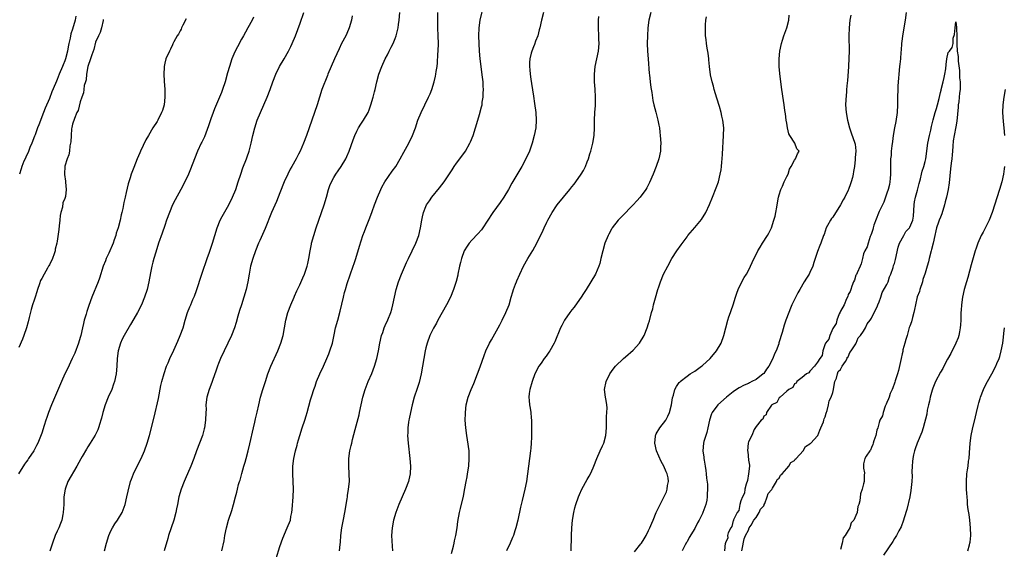
# Model space of a CAD drawing. Units: inches. Extents: x 2514000 to 2517000, y 1554000 to 1557000.
# Drawn here: x 2515991 to 2516248, y 1554423 to 1554561 of the extents above; entities that cross this region are included whole.
import ezdxf

# ---------------------------------------------------------------- set-up
doc = ezdxf.new("R2010")
doc.units = ezdxf.units.IN
doc.header["$MEASUREMENT"] = 0
doc.layers.add('LD25141554_2ft', color=42, linetype='Continuous')

msp = doc.modelspace()

# ---------------------------------------------------------------- linework, layer by layer
at = {"layer": 'LD25141554_2ft'}
for points, elevation in [([(2516074.55, 1554423), (2516074.67, 1554424.67), (2516074.75, 1554425.25), (2516074.89, 1554427), (2516075.15, 1554429), (2516075.61, 1554431.61), (2516076.07, 1554433.93), (2516076.27, 1554435), (2516076.52, 1554436.52), (2516076.59, 1554437), (2516076.63, 1554437.37), (2516076.9, 1554439), (2516077.08, 1554441), (2516077.04, 1554443.04), (2516076.92, 1554445), (2516076.95, 1554447), (2516077.24, 1554449), (2516077.59, 1554450.41), (2516077.7, 1554451), (2516077.91, 1554451.91), (2516078.57, 1554454.57), (2516079.62, 1554458.38), (2516079.76, 1554459), (2516080.59, 1554463), (2516081.18, 1554465), (2516081.96, 1554467), (2516082.89, 1554469.11), (2516083.65, 1554471), (2516084.26, 1554473), (2516084.69, 1554475), (2516085.03, 1554477), (2516085.48, 1554479), (2516085.76, 1554479.76), (2516086.18, 1554481), (2516086.41, 1554481.59), (2516087.12, 1554483.12), (2516087.86, 1554485), (2516088.1, 1554485.9), (2516088.44, 1554487), (2516089.31, 1554491), (2516089.88, 1554493), (2516090.66, 1554495), (2516091.98, 1554498.02), (2516092.44, 1554499), (2516093.46, 1554501), (2516094.42, 1554503), (2516095.13, 1554505), (2516095.58, 1554507), (2516095.94, 1554509), (2516096.12, 1554509.88), (2516096.38, 1554511), (2516097, 1554512.56), (2516097.2, 1554513), (2516097.92, 1554514.08), (2516098.58, 1554515), (2516100.57, 1554517.43), (2516101.76, 1554519), (2516103, 1554520.82), (2516103.87, 1554522.13), (2516104.4, 1554523), (2516105, 1554523.86), (2516105.82, 1554525), (2516107.31, 1554527), (2516108.48, 1554529), (2516108.64, 1554529.36), (2516109.3, 1554531), (2516109.94, 1554533), (2516110.56, 1554535), (2516111, 1554536.49), (2516111.52, 1554538.48), (2516111.62, 1554539), (2516111.69, 1554539.69), (2516111.89, 1554541), (2516111.96, 1554542.04), (2516111.97, 1554543), (2516111.9, 1554543.9), (2516111.89, 1554545), (2516111.79, 1554546.21), (2516111.15, 1554551), (2516110.95, 1554553), (2516110.84, 1554555), (2516110.79, 1554557), (2516110.85, 1554559), (2516111.15, 1554561), (2516112.11, 1554565)], 6378), ([(2516034.63, 1554561.37), (2516033.75, 1554559.75), (2516033.39, 1554559), (2516033.28, 1554558.72), (2516033, 1554558.26), (2516032.57, 1554557.43), (2516032.27, 1554557), (2516031.39, 1554555.39), (2516031.14, 1554554.86), (2516031, 1554554.6), (2516030.5, 1554553.5), (2516030.21, 1554553), (2516029.31, 1554551), (2516029, 1554549.83), (2516028.82, 1554549), (2516028.83, 1554548.83), (2516028.75, 1554547), (2516028.86, 1554545.14), (2516029.02, 1554543.02), (2516029.07, 1554541), (2516028.84, 1554539), (2516028.42, 1554537.58), (2516028.19, 1554537), (2516027.2, 1554535), (2516027, 1554534.66), (2516025.95, 1554533), (2516024.74, 1554531), (2516024.07, 1554529.93), (2516022.69, 1554527), (2516022.51, 1554526.51), (2516021.87, 1554525), (2516021, 1554522.73), (2516020.3, 1554521), (2516019.98, 1554519.98), (2516019.65, 1554519), (2516019.5, 1554518.5), (2516019, 1554516.23), (2516018.71, 1554515), (2516018.36, 1554513.64), (2516018.06, 1554512.06), (2516017.81, 1554511), (2516017.64, 1554510.36), (2516017.39, 1554509), (2516016.9, 1554507), (2516016.4, 1554505.6), (2516016.26, 1554505), (2516015.88, 1554503.88), (2516015.54, 1554503), (2516014.42, 1554500.42), (2516013.76, 1554499), (2516013.54, 1554498.46), (2516012.98, 1554497.02), (2516012.04, 1554493.96), (2516011.71, 1554493), (2516010.05, 1554489), (2516009.23, 1554486.77), (2516008.72, 1554485.28), (2516008.52, 1554484.52), (2516008.07, 1554483), (2516007.85, 1554482.15), (2516007.58, 1554481), (2516007.14, 1554479), (2516007, 1554478.46), (2516006.57, 1554477), (2516005.57, 1554474.43), (2516004.94, 1554473), (2516003.69, 1554470.31), (2516003.02, 1554469), (2516002.1, 1554467), (2515999.55, 1554461), (2515998.76, 1554459), (2515998.31, 1554457.69), (2515998.06, 1554457), (2515997.62, 1554455.62), (2515997, 1554453.58), (2515996.85, 1554453.15), (2515995.96, 1554451), (2515995.61, 1554450.39), (2515994.9, 1554449), (2515993.57, 1554447), (2515993.32, 1554446.68), (2515993, 1554446.2), (2515992.47, 1554445.53), (2515990.91, 1554443)], 6390), ([(2516013, 1554561.2), (2516012.97, 1554561.02), (2516012.94, 1554560.94), (2516012.5, 1554559), (2516012.18, 1554557.82), (2516011.75, 1554557), (2516011, 1554555.29), (2516010.55, 1554553.45), (2516010.05, 1554552.05), (2516009.72, 1554551), (2516009, 1554549.02), (2516008.65, 1554547), (2516008.51, 1554545.49), (2516008.34, 1554545), (2516008.06, 1554544.06), (2516007.92, 1554543), (2516007.84, 1554542.16), (2516007.4, 1554541), (2516007, 1554539.79), (2516006.43, 1554537.57), (2516006.13, 1554537), (2516005.48, 1554535.48), (2516005, 1554533.97), (2516004.86, 1554533.14), (2516004.77, 1554532.77), (2516004.63, 1554531), (2516004.59, 1554529.41), (2516004.5, 1554529), (2516004.32, 1554528.32), (2516004.2, 1554527), (2516004, 1554526), (2516003.57, 1554525), (2516003, 1554523.09), (2516002.99, 1554523), (2516002.94, 1554521.06), (2516002.92, 1554520.92), (2516003.16, 1554519.16), (2516003.14, 1554518.86), (2516003.31, 1554517), (2516003.13, 1554515.13), (2516003, 1554514.65), (2516002.5, 1554513.5), (2516002.36, 1554512.36), (2516001.94, 1554511), (2516001.76, 1554510.24), (2516001.67, 1554509), (2516001.54, 1554507.54), (2516001.4, 1554506.6), (2516001, 1554503.57), (2516000.9, 1554503), (2516000.52, 1554501.48), (2516000.46, 1554501), (2516000.23, 1554500.23), (2515999.81, 1554499), (2515999, 1554497.36), (2515998.84, 1554497.16), (2515998.78, 1554497), (2515998.52, 1554496.52), (2515997.58, 1554495), (2515997, 1554493.81), (2515996.68, 1554493.32), (2515996.44, 1554492.44), (2515995.89, 1554491), (2515995.66, 1554490.34), (2515995.27, 1554489), (2515995, 1554488.16), (2515994.6, 1554487), (2515994.23, 1554485.77), (2515993.73, 1554483.73), (2515993.46, 1554482.54), (2515993.02, 1554481), (2515992.32, 1554479), (2515991.95, 1554478.05), (2515991, 1554475.85)], 6392), ([(2516005.89, 1554562.11), (2516005.66, 1554561), (2516005, 1554558.73), (2516004.54, 1554557.46), (2516004.34, 1554556.34), (2516004.03, 1554555), (2516003.86, 1554554.14), (2516003.68, 1554553), (2516003.18, 1554551), (2516003, 1554550.48), (2516002.55, 1554549.45), (2516002.39, 1554549), (2516001.55, 1554547), (2516001, 1554545.58), (2516000.81, 1554545.19), (2516000.55, 1554544.55), (2515999.62, 1554542.38), (2515999, 1554540.7), (2515997.86, 1554538.14), (2515997.45, 1554537), (2515996.21, 1554533.79), (2515995.92, 1554533), (2515995.25, 1554531.25), (2515995.13, 1554530.87), (2515994.38, 1554529), (2515993.91, 1554527.91), (2515993.41, 1554526.59), (2515993, 1554525.81), (2515992.63, 1554525), (2515992.34, 1554524.34), (2515991.79, 1554523), (2515991.64, 1554522.36), (2515991.18, 1554521)], 6394), ([(2516052.15, 1554561.85), (2516051.75, 1554561), (2516050.67, 1554559), (2516050.06, 1554557.94), (2516049.55, 1554557), (2516049, 1554556.07), (2516047.93, 1554554.07), (2516047.39, 1554553), (2516047, 1554552.15), (2516046.51, 1554551), (2516045.83, 1554549), (2516045.37, 1554547.37), (2516044.73, 1554545), (2516044.09, 1554543), (2516043.79, 1554542.21), (2516043.28, 1554541), (2516041.99, 1554538.01), (2516041.59, 1554537), (2516041, 1554535.38), (2516040.42, 1554533.58), (2516039.32, 1554530.68), (2516038.69, 1554529.31), (2516038.53, 1554529), (2516037.57, 1554527), (2516036.73, 1554525), (2516035.72, 1554522.28), (2516035.19, 1554521), (2516034.27, 1554519), (2516033.23, 1554517), (2516031.71, 1554514.29), (2516031.04, 1554513), (2516030.21, 1554511), (2516029.48, 1554509), (2516029, 1554507.64), (2516028.34, 1554505.66), (2516027.42, 1554503), (2516026.66, 1554500.66), (2516026.17, 1554499), (2516025.95, 1554498.05), (2516025.67, 1554497), (2516025.31, 1554495.31), (2516024.87, 1554493), (2516024.41, 1554491), (2516023.74, 1554489), (2516022.92, 1554487), (2516021.93, 1554485), (2516021, 1554483.32), (2516020.13, 1554481.87), (2516018.46, 1554479), (2516017.95, 1554478.05), (2516017.48, 1554477), (2516016.88, 1554475), (2516016.63, 1554473), (2516016.55, 1554471), (2516016.38, 1554469), (2516015.93, 1554467), (2516015.69, 1554466.31), (2516015.19, 1554465), (2516014.3, 1554463), (2516013.52, 1554461), (2516012.93, 1554459), (2516012.53, 1554457.47), (2516012.4, 1554457), (2516012.09, 1554456.09), (2516011.76, 1554455), (2516011.55, 1554454.45), (2516010.91, 1554453.09), (2516009.63, 1554451), (2516009, 1554450.04), (2516008.6, 1554449.4), (2516007.49, 1554447.49), (2516007.12, 1554446.88), (2516006.11, 1554445), (2516003.8, 1554441), (2516003.06, 1554439), (2516002.77, 1554437), (2516002.71, 1554435), (2516002.58, 1554433), (2516002.46, 1554432.46), (2516002.17, 1554431), (2516001.87, 1554430.13), (2516001.4, 1554429), (2516001, 1554428.09), (2516000.49, 1554427), (2515999.76, 1554425), (2515999.12, 1554422.88)], 6388), ([(2516013.28, 1554423), (2516013.81, 1554425), (2516014.47, 1554427), (2516015, 1554428.22), (2516015.4, 1554429), (2516016.02, 1554429.98), (2516016.73, 1554431), (2516017, 1554431.44), (2516017.91, 1554433), (2516018.69, 1554435), (2516019.18, 1554437), (2516019.46, 1554438.54), (2516020.11, 1554441), (2516020.37, 1554441.63), (2516020.87, 1554443), (2516021.82, 1554445), (2516022.86, 1554447), (2516023.76, 1554449), (2516024.47, 1554451), (2516025.05, 1554453), (2516026.27, 1554457.73), (2516027.36, 1554462.64), (2516028.02, 1554465.98), (2516028.26, 1554467), (2516028.85, 1554469.15), (2516029.51, 1554471), (2516029.89, 1554471.89), (2516030.33, 1554473), (2516030.54, 1554473.46), (2516031, 1554474.43), (2516032.43, 1554477.57), (2516033.06, 1554479), (2516033.78, 1554481), (2516034.33, 1554483), (2516034.92, 1554485), (2516035.55, 1554486.45), (2516035.76, 1554487), (2516036.35, 1554488.35), (2516036.77, 1554489.23), (2516037.32, 1554490.68), (2516038.66, 1554495), (2516039, 1554496.02), (2516039.77, 1554498.23), (2516040.07, 1554499), (2516040.66, 1554500.66), (2516041.45, 1554503), (2516042.66, 1554507), (2516043.48, 1554509), (2516044, 1554510), (2516045, 1554511.76), (2516045.68, 1554513), (2516046.68, 1554515), (2516047.5, 1554517), (2516048.17, 1554519), (2516048.79, 1554521), (2516049.38, 1554522.62), (2516050.32, 1554525), (2516050.49, 1554525.51), (2516050.97, 1554527), (2516051.48, 1554529), (2516051.93, 1554531), (2516052.43, 1554533), (2516053.08, 1554535), (2516053.91, 1554537), (2516055.67, 1554541), (2516056.46, 1554543), (2516057.14, 1554545), (2516057.91, 1554547), (2516058.93, 1554549), (2516060.12, 1554551), (2516061.25, 1554553), (2516061.84, 1554554.16), (2516062.22, 1554555), (2516063.04, 1554557), (2516064.28, 1554560.28), (2516065.24, 1554563)], 6386), ([(2516077.83, 1554562.17), (2516077.61, 1554561), (2516077.05, 1554559), (2516076.44, 1554557.56), (2516076.18, 1554557), (2516075.07, 1554554.93), (2516074.4, 1554553.6), (2516073.21, 1554551), (2516072.32, 1554549), (2516071.5, 1554547), (2516071.37, 1554546.63), (2516069.93, 1554543), (2516069.27, 1554541), (2516068.69, 1554539), (2516068.03, 1554537), (2516067.28, 1554535), (2516065.89, 1554531), (2516065.13, 1554529), (2516064.25, 1554527), (2516063.81, 1554526.19), (2516063.24, 1554525), (2516062.13, 1554523), (2516061.71, 1554522.29), (2516061.04, 1554521), (2516060.11, 1554519), (2516059, 1554516.12), (2516058.1, 1554513.9), (2516056.82, 1554511), (2516055.14, 1554506.86), (2516053.76, 1554503.76), (2516053.44, 1554503), (2516052.65, 1554501), (2516051.96, 1554499), (2516051.38, 1554497), (2516050.96, 1554495), (2516050.65, 1554493), (2516050.25, 1554491), (2516049.64, 1554489), (2516048.96, 1554487), (2516048.48, 1554485.52), (2516048.03, 1554484.03), (2516047.58, 1554482.42), (2516047.13, 1554481), (2516046.36, 1554479), (2516045.42, 1554477), (2516044.44, 1554475), (2516043.54, 1554473), (2516043, 1554471.7), (2516042.73, 1554471), (2516042.3, 1554469.7), (2516041.52, 1554467.52), (2516041.26, 1554466.74), (2516040.55, 1554465), (2516039.95, 1554463), (2516039.75, 1554461), (2516039.76, 1554459.76), (2516039.75, 1554459), (2516039.66, 1554457), (2516039.38, 1554455), (2516039.31, 1554454.69), (2516038.85, 1554453), (2516037.32, 1554449), (2516036.6, 1554447), (2516035.82, 1554445), (2516034.35, 1554441.65), (2516034.07, 1554441), (2516033.32, 1554439), (2516032.72, 1554437), (2516032.29, 1554435), (2516032.09, 1554433.91), (2516031.9, 1554433), (2516031.35, 1554431), (2516030.67, 1554429), (2516030.02, 1554427), (2516029.81, 1554426.19), (2516028.87, 1554423)], 6384), ([(2516043.88, 1554423), (2516044.45, 1554425.55), (2516044.69, 1554427), (2516045.05, 1554429), (2516045.61, 1554431), (2516046.48, 1554433.52), (2516046.89, 1554435), (2516047.4, 1554437), (2516047.74, 1554438.26), (2516047.92, 1554439), (2516048.25, 1554440.25), (2516048.49, 1554441), (2516048.63, 1554441.37), (2516049.08, 1554443.08), (2516049.62, 1554445), (2516049.95, 1554446.05), (2516050.17, 1554447), (2516050.72, 1554449), (2516051.18, 1554450.82), (2516052.11, 1554455), (2516052.48, 1554456.48), (2516052.66, 1554457.34), (2516053.09, 1554459.09), (2516053.49, 1554461), (2516053.98, 1554463), (2516054.58, 1554465), (2516055.22, 1554467), (2516055.88, 1554469), (2516056.66, 1554471), (2516058.45, 1554475), (2516059.27, 1554477), (2516059.82, 1554479), (2516060.51, 1554483), (2516061.07, 1554485), (2516061.86, 1554487), (2516062.71, 1554489), (2516062.79, 1554489.21), (2516063.4, 1554490.6), (2516064.16, 1554492.16), (2516065, 1554494.01), (2516065.42, 1554495), (2516066.06, 1554497), (2516066.26, 1554497.74), (2516066.5, 1554499), (2516066.85, 1554501), (2516067.22, 1554502.78), (2516067.26, 1554503), (2516067.83, 1554505), (2516068.46, 1554507), (2516069.85, 1554511), (2516070.52, 1554513), (2516071.11, 1554515), (2516071.67, 1554517), (2516072.01, 1554517.99), (2516072.4, 1554519), (2516073, 1554520.09), (2516073.53, 1554521), (2516074.14, 1554521.86), (2516074.92, 1554523), (2516076.17, 1554525), (2516076.45, 1554525.55), (2516077.07, 1554527), (2516078.08, 1554529.92), (2516078.47, 1554531), (2516079, 1554532.13), (2516079.47, 1554533), (2516080.06, 1554533.94), (2516080.76, 1554535), (2516081.94, 1554537), (2516082.25, 1554537.75), (2516082.71, 1554539), (2516083.26, 1554541), (2516083.61, 1554542.39), (2516083.77, 1554543), (2516084.25, 1554545), (2516084.79, 1554547), (2516085.5, 1554549), (2516086.43, 1554551), (2516087, 1554552.06), (2516087.48, 1554553), (2516088.01, 1554553.99), (2516088.47, 1554555), (2516089, 1554556.26), (2516089.28, 1554557), (2516089.65, 1554558.35), (2516089.78, 1554559), (2516089.88, 1554559.88), (2516090.04, 1554561), (2516090.21, 1554563)], 6382), ([(2516058.03, 1554421), (2516059, 1554424.16), (2516059.72, 1554426.28), (2516060.93, 1554428.93), (2516061.74, 1554431), (2516061.88, 1554431.88), (2516062.13, 1554433), (2516062.23, 1554433.77), (2516062.46, 1554437), (2516062.5, 1554439), (2516062.32, 1554443), (2516062.34, 1554444.34), (2516062.38, 1554445), (2516062.64, 1554447), (2516063.08, 1554449), (2516063.5, 1554450.5), (2516063.61, 1554451), (2516063.84, 1554451.84), (2516064.17, 1554453), (2516064.8, 1554455), (2516065.49, 1554457), (2516065.86, 1554458.14), (2516066.11, 1554459), (2516067, 1554462.26), (2516067.31, 1554463.31), (2516067.83, 1554465), (2516068.14, 1554465.86), (2516068.53, 1554467), (2516069.38, 1554469), (2516070.33, 1554471), (2516071.22, 1554473), (2516071.72, 1554474.28), (2516072.03, 1554475), (2516072.66, 1554477), (2516073.14, 1554479.14), (2516073.51, 1554481), (2516074.04, 1554483), (2516074.68, 1554485.32), (2516075.52, 1554489), (2516075.85, 1554490.15), (2516076.06, 1554491), (2516076.55, 1554492.55), (2516078.1, 1554497), (2516078.3, 1554497.7), (2516078.74, 1554499), (2516079.72, 1554502.28), (2516080.62, 1554505), (2516081, 1554506.08), (2516081.34, 1554507), (2516082.37, 1554509.63), (2516083, 1554511.26), (2516083.63, 1554513), (2516084.39, 1554515), (2516085.24, 1554517), (2516085.57, 1554517.57), (2516086.34, 1554519), (2516088.26, 1554521.74), (2516089.16, 1554523), (2516090.35, 1554525), (2516091.28, 1554526.72), (2516092.54, 1554529), (2516093.53, 1554531), (2516094.28, 1554533), (2516094.94, 1554535), (2516095.76, 1554537), (2516097.72, 1554541), (2516098.11, 1554541.89), (2516098.56, 1554543), (2516099.17, 1554545), (2516099.52, 1554546.48), (2516099.6, 1554547), (2516099.67, 1554547.67), (2516099.91, 1554549), (2516100.04, 1554549.96), (2516100.15, 1554552.15), (2516100.21, 1554553), (2516100.26, 1554555), (2516100.23, 1554557), (2516100.14, 1554559), (2516100.1, 1554561), (2516100.15, 1554563)], 6380), ([(2516127.59, 1554563), (2516127.09, 1554561), (2516126.66, 1554559), (2516126.52, 1554558.52), (2516126.13, 1554557), (2516125.59, 1554555.59), (2516125.28, 1554554.72), (2516125, 1554554.07), (2516124.58, 1554553), (2516124.46, 1554552.46), (2516124.08, 1554551), (2516124.01, 1554549.99), (2516123.98, 1554549), (2516124.08, 1554548.08), (2516124.16, 1554547), (2516124.35, 1554545.65), (2516124.53, 1554544.53), (2516125, 1554541.3), (2516125.32, 1554539.32), (2516125.65, 1554537), (2516125.76, 1554535), (2516125.61, 1554533), (2516125.23, 1554531), (2516124.67, 1554529), (2516123.96, 1554527), (2516123.03, 1554525), (2516121.96, 1554523), (2516119.39, 1554518.61), (2516118.48, 1554517), (2516117.29, 1554515), (2516116.36, 1554513.64), (2516114.44, 1554511), (2516113, 1554508.73), (2516111.84, 1554507), (2516111.48, 1554506.52), (2516110.55, 1554505.45), (2516109, 1554503.85), (2516108.25, 1554503), (2516107.72, 1554502.28), (2516106.95, 1554501.05), (2516106.26, 1554499), (2516106.04, 1554497.96), (2516105.8, 1554497), (2516105.36, 1554495), (2516105.29, 1554494.71), (2516104.91, 1554493.09), (2516104.23, 1554491), (2516103.4, 1554489), (2516102.37, 1554487), (2516100.15, 1554483), (2516099.75, 1554482.25), (2516099, 1554480.95), (2516098.07, 1554479), (2516097.33, 1554477), (2516097, 1554475.76), (2516096.82, 1554475), (2516096.46, 1554473), (2516096.15, 1554471), (2516095.79, 1554469), (2516095.23, 1554466.77), (2516094.74, 1554465.26), (2516093.99, 1554463), (2516093.44, 1554461), (2516092.98, 1554459), (2516092.68, 1554457.32), (2516092.59, 1554457), (2516092.5, 1554456.5), (2516092.31, 1554455), (2516092.29, 1554453.71), (2516092.26, 1554453), (2516092.41, 1554451), (2516092.87, 1554447), (2516093.02, 1554445.02), (2516092.93, 1554443), (2516092.57, 1554441.43), (2516092.49, 1554441), (2516091.72, 1554439), (2516089.95, 1554435), (2516089.21, 1554433), (2516088.58, 1554431), (2516088.19, 1554429), (2516088.08, 1554427), (2516088.24, 1554424.24), (2516088.35, 1554423)], 6376), ([(2516103.72, 1554422.28), (2516104.18, 1554424.18), (2516104.34, 1554425), (2516104.43, 1554425.57), (2516104.79, 1554427), (2516105.14, 1554429), (2516105.35, 1554430.65), (2516105.76, 1554433), (2516105.99, 1554434.01), (2516106.76, 1554437.24), (2516107.17, 1554439.17), (2516107.52, 1554441), (2516107.73, 1554442.27), (2516107.87, 1554443), (2516108.17, 1554445), (2516108.31, 1554447), (2516108.24, 1554449), (2516107.86, 1554451.86), (2516107.68, 1554453), (2516107.42, 1554455), (2516107.26, 1554457), (2516107.29, 1554458.71), (2516107.28, 1554459), (2516107.52, 1554461), (2516108.03, 1554463), (2516108.79, 1554465), (2516109.46, 1554466.54), (2516110.49, 1554469), (2516111.15, 1554470.85), (2516112.16, 1554473.84), (2516112.65, 1554475), (2516113.61, 1554477), (2516114.09, 1554477.91), (2516115.82, 1554481), (2516116.22, 1554481.78), (2516116.87, 1554483), (2516117.86, 1554485), (2516118.65, 1554487), (2516119.24, 1554489), (2516119.63, 1554490.37), (2516119.84, 1554491), (2516120.35, 1554492.35), (2516120.6, 1554493), (2516120.73, 1554493.27), (2516121.45, 1554495), (2516122.42, 1554497), (2516123.57, 1554499), (2516124.87, 1554501.13), (2516125.89, 1554503), (2516127.56, 1554506.44), (2516127.8, 1554507), (2516128.52, 1554508.52), (2516128.76, 1554509), (2516129.86, 1554511), (2516131, 1554512.74), (2516131.19, 1554513), (2516132.8, 1554515), (2516134.46, 1554517), (2516135, 1554517.68), (2516135.6, 1554518.4), (2516136.06, 1554519), (2516137.46, 1554521), (2516138.05, 1554521.95), (2516138.54, 1554523), (2516139, 1554524.15), (2516139.33, 1554525), (2516139.74, 1554526.26), (2516139.96, 1554527), (2516140.49, 1554529), (2516140.84, 1554531), (2516140.95, 1554533.05), (2516140.95, 1554535), (2516141.02, 1554537), (2516141.13, 1554538.87), (2516141.15, 1554541), (2516141.05, 1554543.05), (2516140.91, 1554545), (2516140.88, 1554547), (2516141.08, 1554549), (2516141.49, 1554551), (2516141.92, 1554553), (2516142.12, 1554555), (2516142.08, 1554556.08), (2516142.06, 1554557), (2516141.95, 1554559), (2516141.95, 1554561), (2516142.01, 1554561.99)], 6374), ([(2516155.55, 1554563), (2516155.04, 1554561), (2516154.77, 1554559), (2516154.68, 1554557), (2516154.66, 1554555), (2516154.72, 1554553), (2516154.85, 1554551), (2516155.15, 1554547.15), (2516155.21, 1554546.79), (2516155.38, 1554545), (2516155.56, 1554543.56), (2516155.8, 1554542.2), (2516156.13, 1554540.13), (2516156.39, 1554539), (2516156.9, 1554537.1), (2516157.44, 1554535), (2516157.69, 1554533.69), (2516157.8, 1554533), (2516157.93, 1554531.93), (2516158.02, 1554531), (2516158.15, 1554529), (2516158.1, 1554528.1), (2516158.08, 1554527), (2516157.7, 1554525), (2516157.01, 1554523), (2516156.2, 1554521), (2516155.21, 1554518.79), (2516154.54, 1554517.46), (2516154.26, 1554517), (2516152.84, 1554515), (2516151.97, 1554514.03), (2516151.01, 1554513), (2516148.01, 1554509.99), (2516147.05, 1554509), (2516145.54, 1554507), (2516145.34, 1554506.66), (2516144.63, 1554505.37), (2516144.46, 1554505), (2516143.64, 1554503), (2516143.06, 1554501), (2516142.58, 1554499), (2516142.26, 1554497.74), (2516142.01, 1554497), (2516141.17, 1554495), (2516139.99, 1554493), (2516138.72, 1554491), (2516138.04, 1554489.96), (2516137.43, 1554489), (2516137, 1554488.35), (2516135.6, 1554486.4), (2516135, 1554485.7), (2516134.48, 1554485), (2516133.07, 1554483), (2516132.39, 1554481.61), (2516132.05, 1554481), (2516130.61, 1554477.39), (2516130.43, 1554477), (2516129.26, 1554475), (2516129, 1554474.64), (2516128.33, 1554473.67), (2516127.82, 1554473), (2516127, 1554471.84), (2516126.43, 1554471), (2516125.39, 1554469), (2516124.64, 1554467), (2516124.1, 1554465), (2516123.94, 1554463.94), (2516123.83, 1554463), (2516123.92, 1554462.08), (2516123.97, 1554461), (2516124.13, 1554460.13), (2516124.32, 1554459), (2516124.43, 1554457.57), (2516124.5, 1554457), (2516124.53, 1554456.53), (2516124.51, 1554453.49), (2516124.52, 1554452.52), (2516124.46, 1554451), (2516124.32, 1554449.68), (2516124.27, 1554449), (2516123.72, 1554445), (2516123.47, 1554443), (2516123.17, 1554441), (2516122.77, 1554439), (2516122.08, 1554436.08), (2516121.64, 1554434.36), (2516120.92, 1554431), (2516120.43, 1554429), (2516120.15, 1554428.15), (2516119.79, 1554427), (2516119.57, 1554426.43), (2516118.95, 1554425), (2516118.02, 1554423)], 6372), ([(2516134.87, 1554423), (2516134.86, 1554424.86), (2516134.89, 1554425.11), (2516134.89, 1554427), (2516134.99, 1554428.99), (2516135.2, 1554431), (2516135.56, 1554433), (2516135.83, 1554434.17), (2516136.07, 1554435), (2516136.75, 1554437), (2516137, 1554437.62), (2516137.65, 1554439), (2516139, 1554441.51), (2516139.56, 1554442.44), (2516139.87, 1554443), (2516140.56, 1554444.56), (2516140.77, 1554445), (2516141.52, 1554447), (2516142.38, 1554449), (2516143, 1554450.3), (2516143.3, 1554451), (2516143.85, 1554453), (2516144, 1554455), (2516144.05, 1554456.05), (2516144.04, 1554457), (2516144.07, 1554457.93), (2516144.16, 1554459), (2516144.17, 1554460.17), (2516144.12, 1554461), (2516143.92, 1554462.08), (2516143.79, 1554463), (2516143.54, 1554465), (2516143.92, 1554467), (2516144.92, 1554469), (2516145.79, 1554470.21), (2516146.38, 1554471), (2516148.43, 1554473), (2516149, 1554473.44), (2516151, 1554475.16), (2516152.64, 1554477), (2516153.83, 1554479), (2516154.64, 1554481), (2516155, 1554482.15), (2516155.22, 1554482.78), (2516155.79, 1554485), (2516156.06, 1554485.94), (2516156.31, 1554487), (2516156.8, 1554488.8), (2516157.43, 1554491), (2516157.66, 1554491.66), (2516158.08, 1554493), (2516158.92, 1554495), (2516159.97, 1554497), (2516161.09, 1554499), (2516162.34, 1554501), (2516163.44, 1554502.56), (2516165, 1554504.68), (2516165.25, 1554505), (2516167, 1554507.11), (2516168.8, 1554509.2), (2516169.92, 1554511), (2516170.9, 1554513.1), (2516171.67, 1554515), (2516172.61, 1554517.39), (2516173.16, 1554519), (2516173.67, 1554521), (2516173.88, 1554522.12), (2516174, 1554523), (2516174.06, 1554524.06), (2516174.18, 1554525), (2516174.22, 1554526.22), (2516174.54, 1554531), (2516174.56, 1554533), (2516174.36, 1554535), (2516174.09, 1554536.09), (2516173.9, 1554537), (2516173.45, 1554538.55), (2516172.75, 1554540.75), (2516172.11, 1554543), (2516171.89, 1554543.89), (2516171.58, 1554545), (2516171.16, 1554546.84), (2516170.86, 1554549), (2516170.7, 1554550.7), (2516170.65, 1554551), (2516170.48, 1554552.48), (2516170.23, 1554553.77), (2516170.07, 1554555), (2516169.98, 1554555.98), (2516169.85, 1554557), (2516169.84, 1554558.16), (2516169.8, 1554559), (2516169.83, 1554559.83), (2516169.93, 1554561), (2516170.09, 1554561.91)], 6370), ([(2516151.31, 1554422.69), (2516153, 1554424.8), (2516153.15, 1554425), (2516153.88, 1554426.12), (2516154.37, 1554427), (2516155, 1554428.25), (2516155.33, 1554429), (2516155.81, 1554430.19), (2516156.19, 1554431), (2516157, 1554432.95), (2516157.63, 1554434.37), (2516159.63, 1554438.37), (2516159.83, 1554439), (2516159.95, 1554439.95), (2516160.18, 1554441), (2516160.06, 1554441.94), (2516159.84, 1554443), (2516159.55, 1554443.55), (2516158.97, 1554445), (2516158.23, 1554446.23), (2516157.07, 1554449), (2516156.59, 1554451), (2516156.81, 1554452.81), (2516156.81, 1554453), (2516156.86, 1554453.14), (2516157, 1554453.39), (2516157.96, 1554455), (2516159.45, 1554457), (2516159.97, 1554458.03), (2516160.43, 1554459), (2516160.96, 1554461), (2516161.22, 1554462.78), (2516161.46, 1554463.46), (2516161.87, 1554465), (2516162.24, 1554465.76), (2516163, 1554466.75), (2516163.1, 1554466.9), (2516163.2, 1554467), (2516165, 1554468.39), (2516165.84, 1554469), (2516167, 1554469.74), (2516168.76, 1554471), (2516169, 1554471.19), (2516171, 1554473), (2516172.68, 1554475), (2516173.9, 1554477), (2516174.63, 1554479), (2516175.09, 1554481), (2516175.59, 1554483), (2516175.87, 1554483.87), (2516176.29, 1554485), (2516176.51, 1554485.49), (2516177, 1554486.99), (2516177.59, 1554489), (2516177.94, 1554490.06), (2516178.31, 1554491), (2516179.3, 1554493), (2516179.89, 1554494.11), (2516180.46, 1554495), (2516181, 1554495.93), (2516181.56, 1554497), (2516182, 1554498), (2516183.47, 1554501), (2516184.01, 1554501.99), (2516184.7, 1554503), (2516185.98, 1554505), (2516186.33, 1554505.67), (2516186.97, 1554507), (2516187.65, 1554509), (2516187.92, 1554510.08), (2516188.13, 1554511), (2516188.36, 1554512.36), (2516188.49, 1554513), (2516188.86, 1554515), (2516189, 1554515.57), (2516189.42, 1554517), (2516189.85, 1554517.85), (2516190.32, 1554519), (2516191, 1554520.35), (2516191.35, 1554521), (2516191.69, 1554522.31), (2516192.13, 1554523), (2516193, 1554524.58), (2516193.29, 1554525), (2516193.74, 1554526.25), (2516194.2, 1554527), (2516193.57, 1554527.57), (2516193.05, 1554529), (2516191.76, 1554531), (2516191.51, 1554531.51), (2516191.19, 1554533), (2516191, 1554534.23), (2516190.86, 1554535), (2516190.64, 1554536.64), (2516190.49, 1554537.51), (2516190.29, 1554539), (2516190.12, 1554540.12), (2516189.65, 1554543), (2516189.4, 1554545), (2516189.18, 1554547.18), (2516189.02, 1554549), (2516189.01, 1554551), (2516189.21, 1554553), (2516189.6, 1554555), (2516189.85, 1554555.85), (2516190.22, 1554557), (2516190.97, 1554559), (2516191.55, 1554561), (2516191.62, 1554562.38)], 6368), ([(2516207.66, 1554562.34), (2516207.39, 1554561), (2516207.21, 1554559), (2516207.13, 1554557), (2516207.22, 1554553), (2516207.16, 1554551.16), (2516207.01, 1554549), (2516206.78, 1554545.22), (2516206.71, 1554544.71), (2516206.56, 1554543), (2516206.49, 1554542.49), (2516206.33, 1554540.33), (2516206.29, 1554539), (2516206.44, 1554537), (2516206.81, 1554535), (2516207.3, 1554533), (2516207.72, 1554531.72), (2516208.72, 1554529), (2516208.77, 1554528.77), (2516209, 1554527.02), (2516208.81, 1554525.19), (2516208.82, 1554524.82), (2516208.6, 1554523), (2516208.34, 1554521.66), (2516208.28, 1554521), (2516208.08, 1554520.08), (2516207.77, 1554519), (2516207.54, 1554518.46), (2516207.08, 1554517), (2516207, 1554516.82), (2516206.06, 1554515), (2516205.67, 1554514.33), (2516205, 1554512.96), (2516203, 1554509.83), (2516202.6, 1554509.4), (2516202.33, 1554509), (2516201.58, 1554507.58), (2516201.25, 1554507), (2516200.69, 1554505.31), (2516200.57, 1554505), (2516199.84, 1554503), (2516199.55, 1554502.45), (2516199, 1554500.82), (2516198.41, 1554499), (2516198.02, 1554497.98), (2516197.73, 1554497), (2516197, 1554495.36), (2516196.8, 1554495), (2516196.09, 1554493.91), (2516195.54, 1554493), (2516194.35, 1554491), (2516193.86, 1554490.14), (2516192.32, 1554487), (2516191.91, 1554486.09), (2516191.48, 1554485), (2516190.77, 1554483), (2516190.33, 1554481.67), (2516189.8, 1554479.8), (2516188.92, 1554477.08), (2516188.87, 1554476.87), (2516188.18, 1554475), (2516187.77, 1554474.23), (2516187.39, 1554473), (2516186.35, 1554471), (2516185.73, 1554470.27), (2516185, 1554469.16), (2516184.85, 1554469), (2516183, 1554467.6), (2516181.89, 1554467), (2516181.28, 1554466.72), (2516181, 1554466.56), (2516179.89, 1554466.11), (2516178.58, 1554465.42), (2516177.92, 1554465), (2516177, 1554464.37), (2516175.29, 1554463), (2516173.05, 1554461), (2516171.53, 1554459), (2516171.36, 1554458.64), (2516170.84, 1554457), (2516170.44, 1554455), (2516170.18, 1554453.81), (2516169.9, 1554453), (2516169.4, 1554451.4), (2516169.29, 1554451), (2516169.1, 1554449), (2516169.35, 1554447.35), (2516169.38, 1554447), (2516169.45, 1554446.55), (2516169.74, 1554445), (2516169.92, 1554443.92), (2516170, 1554443), (2516170.07, 1554441.93), (2516170.31, 1554440.31), (2516170.35, 1554439), (2516170.26, 1554437.74), (2516170.28, 1554437), (2516170.14, 1554436.14), (2516169.89, 1554435), (2516169.63, 1554434.37), (2516169.16, 1554433), (2516169, 1554432.67), (2516168.14, 1554431), (2516167.73, 1554430.27), (2516167, 1554428.8), (2516165.57, 1554426.43), (2516165, 1554425.34), (2516164.86, 1554425.14), (2516164.56, 1554424.56), (2516163.7, 1554423)], 6366), ([(2516222.08, 1554563), (2516221.79, 1554561), (2516221.11, 1554557), (2516221, 1554556.21), (2516220.86, 1554555), (2516220.78, 1554553.22), (2516220.72, 1554552.72), (2516220.6, 1554551), (2516220.42, 1554549.58), (2516220.33, 1554549), (2516220.13, 1554547), (2516220.05, 1554545.95), (2516219.94, 1554543.94), (2516219.86, 1554543), (2516219.79, 1554541), (2516219.81, 1554539), (2516219.72, 1554537), (2516219.36, 1554534.64), (2516219, 1554533.07), (2516218.7, 1554531), (2516218.52, 1554529.48), (2516218.32, 1554528.32), (2516218.18, 1554527), (2516218.14, 1554525.86), (2516218.01, 1554525), (2516217.97, 1554523.97), (2516218.02, 1554521.98), (2516218.01, 1554521), (2516217.87, 1554519.87), (2516217.83, 1554519), (2516217.74, 1554518.26), (2516217.37, 1554517), (2516217, 1554516.04), (2516216.27, 1554513.73), (2516215.88, 1554513), (2516215, 1554511.24), (2516214.83, 1554510.83), (2516213.68, 1554507.68), (2516213.5, 1554507), (2516213.42, 1554506.58), (2516213, 1554505.58), (2516212.89, 1554505.11), (2516212.73, 1554504.73), (2516212.16, 1554503), (2516211.9, 1554502.1), (2516211.3, 1554501), (2516211, 1554500.22), (2516210.68, 1554499), (2516210.39, 1554497.61), (2516210.12, 1554497), (2516209.28, 1554495.28), (2516209.14, 1554494.86), (2516209, 1554494.66), (2516208.59, 1554493.41), (2516208.36, 1554493), (2516207.88, 1554491.88), (2516207.63, 1554491), (2516207.51, 1554490.49), (2516207, 1554489.66), (2516206.84, 1554489.16), (2516206.52, 1554488.52), (2516205.88, 1554487), (2516205, 1554485.36), (2516204.89, 1554485.11), (2516204.65, 1554484.65), (2516204, 1554483), (2516203.83, 1554482.17), (2516203, 1554480.86), (2516202.23, 1554479), (2516201.92, 1554478.08), (2516201.09, 1554477), (2516201, 1554476.82), (2516200.4, 1554475), (2516200.16, 1554473.84), (2516199.56, 1554473), (2516199, 1554472.09), (2516198.22, 1554471), (2516197, 1554469.74), (2516196.71, 1554469.29), (2516196.12, 1554469), (2516195, 1554468.04), (2516193.63, 1554467), (2516193.42, 1554466.58), (2516193, 1554466.44), (2516192.53, 1554465.47), (2516191.53, 1554465), (2516191, 1554464.5), (2516189.24, 1554463), (2516189, 1554462.78), (2516188.41, 1554461.59), (2516187.08, 1554461), (2516187, 1554460.91), (2516185.68, 1554459), (2516185.6, 1554458.4), (2516185, 1554458.05), (2516184.72, 1554457.28), (2516184.35, 1554457), (2516183, 1554455.31), (2516182.52, 1554454.52), (2516181.85, 1554453), (2516181, 1554451.32), (2516180.91, 1554451), (2516180.77, 1554449), (2516180.81, 1554448.81), (2516181, 1554446.56), (2516181.25, 1554445.25), (2516181.25, 1554445), (2516181, 1554443), (2516180.72, 1554441.28), (2516180.37, 1554440.37), (2516180.07, 1554439), (2516180, 1554438), (2516179.42, 1554437), (2516179, 1554436.01), (2516178.73, 1554435), (2516178.5, 1554433.5), (2516178.1, 1554433), (2516177.09, 1554431.09), (2516177.08, 1554430.92), (2516177, 1554430.88), (2516176.69, 1554429.31), (2516176.37, 1554429), (2516175.68, 1554427.68), (2516175.56, 1554427), (2516175.64, 1554426.36), (2516175, 1554425.08), (2516174.99, 1554425.01), (2516174.97, 1554424.97), (2516174.73, 1554423)], 6364), ([(2516179.26, 1554423), (2516179.4, 1554423.4), (2516179.85, 1554426.15), (2516180.22, 1554427), (2516181, 1554428.38), (2516181.21, 1554429), (2516181.69, 1554429.69), (2516182.37, 1554431), (2516183, 1554431.68), (2516183.83, 1554433), (2516184.13, 1554433.87), (2516185, 1554434.7), (2516185.08, 1554434.92), (2516185.13, 1554435), (2516185.27, 1554435.27), (2516185.86, 1554437), (2516186.11, 1554437.89), (2516187, 1554438.82), (2516187.05, 1554438.95), (2516187.29, 1554439.29), (2516188.27, 1554441), (2516188.45, 1554441.55), (2516189, 1554441.91), (2516189.35, 1554442.65), (2516189.76, 1554443), (2516191, 1554444.39), (2516191.52, 1554445), (2516192.02, 1554445.98), (2516193, 1554446.52), (2516193.18, 1554446.82), (2516193.41, 1554447), (2516195.28, 1554449), (2516195.84, 1554450.16), (2516197, 1554450.8), (2516197.09, 1554450.91), (2516197.24, 1554451), (2516199, 1554452.87), (2516199.09, 1554453), (2516199.6, 1554454.4), (2516199.87, 1554455), (2516200.51, 1554456.51), (2516200.66, 1554457), (2516200.7, 1554457.3), (2516201, 1554457.82), (2516201.21, 1554458.79), (2516201.5, 1554459.5), (2516201.85, 1554461), (2516202.02, 1554461.98), (2516202.56, 1554463), (2516203, 1554464.15), (2516203.17, 1554465), (2516203.4, 1554466.6), (2516203.53, 1554467), (2516203.94, 1554467.94), (2516204.19, 1554469), (2516204.37, 1554469.63), (2516205, 1554470.19), (2516205.39, 1554471), (2516206.28, 1554472.28), (2516206.67, 1554473), (2516206.74, 1554473.26), (2516207, 1554473.47), (2516207.42, 1554474.58), (2516207.77, 1554475), (2516209, 1554476.88), (2516209.06, 1554477), (2516209.6, 1554478.4), (2516210.18, 1554479), (2516211, 1554480.1), (2516211.51, 1554481), (2516211.93, 1554482.07), (2516212.66, 1554483), (2516213, 1554483.55), (2516213.7, 1554485), (2516214.49, 1554486.49), (2516214.67, 1554487), (2516215, 1554487.74), (2516215.44, 1554489), (2516215.81, 1554490.19), (2516217, 1554492.25), (2516217.35, 1554493), (2516217.75, 1554494.25), (2516218.09, 1554495), (2516218.67, 1554496.67), (2516218.8, 1554497.2), (2516219, 1554497.71), (2516219.26, 1554498.74), (2516219.99, 1554502.01), (2516220.37, 1554503), (2516221.44, 1554505), (2516221.95, 1554506.05), (2516222.9, 1554507), (2516223, 1554507.18), (2516223.84, 1554509), (2516223.99, 1554510.02), (2516224.16, 1554513), (2516224.25, 1554513.75), (2516224.49, 1554515), (2516225, 1554516.81), (2516225.41, 1554518.59), (2516225.79, 1554519.79), (2516226.1, 1554521), (2516226.26, 1554521.74), (2516226.7, 1554523), (2516227, 1554524.29), (2516227.15, 1554525), (2516227.73, 1554529), (2516228.13, 1554531), (2516228.46, 1554532.46), (2516228.64, 1554533.36), (2516229.08, 1554535.08), (2516229.63, 1554537), (2516229.95, 1554538.05), (2516230.21, 1554539), (2516230.63, 1554540.63), (2516231, 1554542.23), (2516231.18, 1554542.82), (2516231.21, 1554543), (2516231.72, 1554545), (2516231.92, 1554546.08), (2516232.16, 1554547), (2516232.38, 1554548.38), (2516232.48, 1554549.52), (2516232.69, 1554551), (2516233, 1554552.6), (2516233.35, 1554553), (2516234.06, 1554553.94), (2516234.34, 1554555), (2516234.34, 1554556.34), (2516234.65, 1554557.35), (2516234.82, 1554559), (2516235, 1554560.61), (2516235.21, 1554559.21), (2516235.15, 1554558.85), (2516235.3, 1554557), (2516235.3, 1554555.3), (2516235.25, 1554555), (2516235.22, 1554554.78), (2516235.37, 1554553), (2516235.59, 1554551.59), (2516235.65, 1554550.35), (2516235.98, 1554547.98), (2516235.99, 1554547), (2516235.97, 1554546.03), (2516236.1, 1554545), (2516236.16, 1554544.16), (2516236.1, 1554543), (2516235.95, 1554542.05), (2516235.91, 1554541), (2516235.79, 1554539.79), (2516235.65, 1554539), (2516235.58, 1554538.42), (2516235.24, 1554534.76), (2516235, 1554533.28), (2516234.53, 1554531), (2516234.33, 1554529.67), (2516234.24, 1554528.24), (2516234.14, 1554527), (2516234.01, 1554525.99), (2516233.94, 1554525), (2516233.82, 1554523.83), (2516233.61, 1554522.39), (2516233.26, 1554518.74), (2516233, 1554517), (2516232.56, 1554515), (2516232.21, 1554513.79), (2516232.04, 1554513), (2516231.32, 1554510.68), (2516231, 1554509.83), (2516230.63, 1554509), (2516230.49, 1554508.49), (2516229.96, 1554507), (2516229.75, 1554506.25), (2516229.52, 1554505), (2516229.08, 1554503), (2516228.63, 1554501.37), (2516228.59, 1554501), (2516228.09, 1554499), (2516227.86, 1554498.14), (2516227.53, 1554497), (2516227, 1554495.24), (2516226.44, 1554493.56), (2516226.29, 1554493), (2516225.63, 1554491), (2516225.52, 1554490.48), (2516224.97, 1554489.03), (2516224.48, 1554487), (2516224.25, 1554485.75), (2516224.07, 1554485), (2516223.69, 1554483.69), (2516223.43, 1554482.57), (2516223, 1554481.47), (2516222.89, 1554481.11), (2516222.31, 1554479), (2516221.99, 1554477.99), (2516221.74, 1554477), (2516221.24, 1554475.24), (2516221.17, 1554474.83), (2516221, 1554474.25), (2516220.76, 1554473), (2516220.09, 1554469.91), (2516219.82, 1554469), (2516219.19, 1554467.19), (2516219.12, 1554466.88), (2516219, 1554466.64), (2516218.62, 1554465.38), (2516218.41, 1554465), (2516217.88, 1554463.88), (2516217.6, 1554463), (2516217.51, 1554462.5), (2516217, 1554461.57), (2516216.87, 1554461.13), (2516216.59, 1554460.59), (2516216.08, 1554459), (2516215.91, 1554458.09), (2516215.2, 1554457), (2516215, 1554456.36), (2516214.65, 1554455), (2516214.41, 1554454.41), (2516214.18, 1554453), (2516213.61, 1554451.61), (2516213.49, 1554451), (2516213.35, 1554450.65), (2516213, 1554449.9), (2516212.82, 1554449.18), (2516212.6, 1554449), (2516211.62, 1554447.62), (2516211.28, 1554447), (2516211, 1554445.58), (2516210.95, 1554445.05), (2516210.93, 1554444.93), (2516211, 1554444.5), (2516211.26, 1554443.26), (2516211.23, 1554443), (2516211.15, 1554442.85), (2516211.11, 1554441), (2516211, 1554440.39), (2516210.57, 1554439), (2516210.14, 1554437.86), (2516210.02, 1554436.02), (2516209.71, 1554435), (2516209.47, 1554434.53), (2516209.27, 1554433), (2516209, 1554432.2), (2516208.41, 1554431), (2516207.72, 1554430.28), (2516207.4, 1554429), (2516207, 1554428.27), (2516206.2, 1554427), (2516205.63, 1554426.37), (2516205.38, 1554425), (2516205, 1554423.37)], 6364), ([(2516247.83, 1554543), (2516247.49, 1554541), (2516247.21, 1554539), (2516247.13, 1554537), (2516247.3, 1554534.7), (2516247.49, 1554533), (2516247.67, 1554531)], 6362), ([(2516247.66, 1554523), (2516247.6, 1554522.4), (2516247.4, 1554521), (2516246.98, 1554519), (2516246.4, 1554517), (2516244.45, 1554511), (2516243.64, 1554509), (2516242.1, 1554505.9), (2516241.62, 1554505), (2516240.74, 1554503), (2516240.3, 1554501.7), (2516240.07, 1554501), (2516239, 1554497.38), (2516238.1, 1554494.1), (2516237.77, 1554493), (2516237.2, 1554491), (2516236.76, 1554489), (2516236.5, 1554487), (2516236.42, 1554485.58), (2516236.34, 1554485), (2516236.27, 1554484.27), (2516236.26, 1554483), (2516236.23, 1554481.77), (2516236.14, 1554481), (2516235.92, 1554479.92), (2516235.78, 1554479), (2516235.59, 1554478.41), (2516235.02, 1554477), (2516233.69, 1554474.31), (2516232.85, 1554472.85), (2516231.88, 1554471), (2516231.6, 1554470.4), (2516231, 1554469.45), (2516229.74, 1554467), (2516229, 1554465.33), (2516228.82, 1554464.82), (2516228.3, 1554463), (2516228.1, 1554461.9), (2516227.86, 1554461), (2516227.55, 1554459.55), (2516227.42, 1554458.58), (2516226.53, 1554455), (2516226.17, 1554453.83), (2516224.93, 1554451), (2516224.44, 1554449.56), (2516224.24, 1554449), (2516223.99, 1554447.99), (2516223.77, 1554447), (2516223.73, 1554446.27), (2516223.6, 1554445), (2516223.58, 1554443.58), (2516223.62, 1554442.38), (2516223.56, 1554441), (2516223.3, 1554438.7), (2516222.98, 1554437), (2516222.26, 1554433.74), (2516221.56, 1554431.56), (2516221.41, 1554431), (2516220.77, 1554429.23), (2516220.16, 1554428.16), (2516219.55, 1554427), (2516219, 1554426.18), (2516218.57, 1554425.43), (2516216.15, 1554421.85)], 6362), ([(2516238.14, 1554423), (2516238.54, 1554424.54), (2516238.68, 1554425), (2516238.72, 1554425.28), (2516238.89, 1554427), (2516238.84, 1554429), (2516238.65, 1554431), (2516238.45, 1554432.45), (2516238.23, 1554433.77), (2516238.08, 1554435), (2516238.01, 1554436.01), (2516237.91, 1554437), (2516237.87, 1554437.87), (2516237.8, 1554439), (2516237.79, 1554439.79), (2516237.75, 1554441), (2516237.89, 1554443), (2516238.05, 1554444.05), (2516238.21, 1554445), (2516238.34, 1554446.34), (2516238.43, 1554447), (2516238.52, 1554448.52), (2516238.72, 1554451), (2516239.01, 1554453), (2516239.37, 1554454.63), (2516240.16, 1554457.84), (2516240.4, 1554459), (2516240.79, 1554460.79), (2516241, 1554461.51), (2516241.35, 1554462.65), (2516241.43, 1554463), (2516242.19, 1554465), (2516242.46, 1554465.54), (2516243.21, 1554467), (2516244.38, 1554469), (2516245.43, 1554471), (2516245.7, 1554471.7), (2516246.24, 1554473), (2516246.43, 1554473.57), (2516246.81, 1554475), (2516247.22, 1554477), (2516247.43, 1554478.57), (2516247.53, 1554479.53), (2516247.65, 1554481)], 6360)]:
    msp.add_lwpolyline(points, dxfattribs=dict(at, elevation=elevation))

doc.saveas('drawing.dxf')
